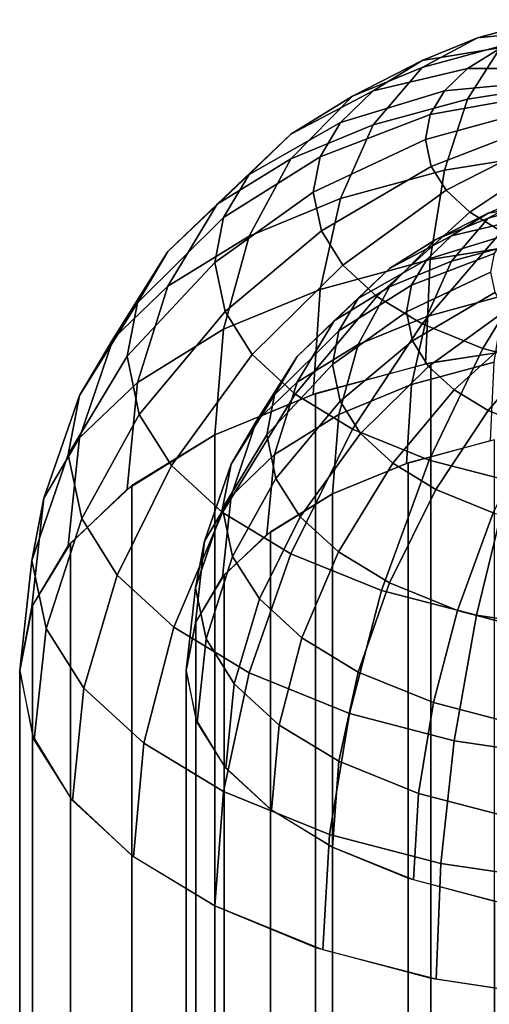
# Model space of a CAD drawing. Units: metres. Extents: x -4 to 4, y -2.5 to 4.23.
# Drawn here: x -1 to -0.29, y 2.73 to 4.21 of the extents above; entities that cross this region are included whole.
import ezdxf

# ---------------------------------------------------------------- set-up
doc = ezdxf.new("R2010")
doc.units = ezdxf.units.M

msp = doc.modelspace()

# ---------------------------------------------------------------- linework, layer by layer
at = {"layer": 'yellow - five_cupsule', "color": 50}
for points in [[(-0.218494, 4.207388, -1.629335), (-0.312697, 4.181814, -1.58504), (-0.395409, 4.137532, -1.752203), (-0.276289, 4.169871, -1.808215)], [(-0.152671, 4.209066, -1.449307), (-0.218494, 4.191196, -1.418356), (-0.312697, 4.181814, -1.58504), (-0.218494, 4.207388, -1.629335)], [(-0.218494, 4.191196, -1.418356), (-0.276289, 4.167376, -1.377097), (-0.395409, 4.147723, -1.525992), (-0.312697, 4.181814, -1.58504)], [(-0.147016, 4.19025, -1.843513), (-0.276289, 4.169871, -1.808215), (-0.327695, 4.089722, -1.994328), (-0.17437, 4.113894, -2.036195)], [(-0.312697, 4.181814, -1.58504), (-0.395409, 4.147723, -1.525992), (-0.5, 4.094423, -1.677535), (-0.395409, 4.137532, -1.752203)], [(-0.276289, 4.169871, -1.808215), (-0.395409, 4.137532, -1.752203), (-0.468979, 4.051367, -1.927895), (-0.327695, 4.089722, -1.994328)], [(-0.276289, 4.167376, -1.377097), (-0.327695, 4.135635, -1.32212), (-0.468979, 4.102298, -1.447313), (-0.395409, 4.147723, -1.525992)], [(-0.147016, 4.152659, -1.236322), (-0.174369, 4.13577, -1.207068), (-0.327695, 4.135635, -1.32212), (-0.276289, 4.167376, -1.377097)], [(-0.395409, 4.147723, -1.525992), (-0.468979, 4.102298, -1.447313), (-0.59303, 4.036983, -1.578045), (-0.5, 4.094423, -1.677535)], [(-0.395409, 4.137532, -1.752203), (-0.5, 4.094423, -1.677535), (-0.59303, 4.000237, -1.839335), (-0.468979, 4.051367, -1.927895)], [(-0.327695, 4.135635, -1.32212), (-0.36228, 4.102417, -1.264584), (-0.518475, 4.054757, -1.36497), (-0.468979, 4.102298, -1.447313)], [(-0.174369, 4.13577, -1.207068), (-0.192772, 4.118094, -1.176453), (-0.36228, 4.102417, -1.264584), (-0.327695, 4.135635, -1.32212)], [(-0.192772, 4.118094, -1.176453), (-0.204092, 4.098987, -1.143359), (-0.383552, 4.066509, -1.20239), (-0.36228, 4.102417, -1.264584)], [(-0.17437, 4.113894, -2.036195), (-0.327695, 4.089722, -1.994328), (-0.36228, 3.983208, -2.149906), (-0.192773, 4.009931, -2.196191)], [(-0.468979, 4.102298, -1.447313), (-0.518475, 4.054757, -1.36497), (-0.655618, 3.976867, -1.473921), (-0.59303, 4.036983, -1.578045)], [(-0.36228, 4.102417, -1.264584), (-0.383552, 4.066509, -1.20239), (-0.548919, 4.003368, -1.275961), (-0.518475, 4.054757, -1.36497)], [(-0.204092, 4.098987, -1.143359), (-0.207912, 4.079151, -1.109002), (-0.390731, 4.029231, -1.137824), (-0.383552, 4.066509, -1.20239)], [(-0.5, 4.094423, -1.677535), (-0.59303, 4.036983, -1.578045), (-0.703368, 3.932108, -1.721334), (-0.59303, 4.000237, -1.839335)], [(-0.327695, 4.089722, -1.994328), (-0.468979, 4.051367, -1.927895), (-0.518475, 3.940805, -2.076461), (-0.36228, 3.983208, -2.149906)], [(-0.383552, 4.066509, -1.20239), (-0.390731, 4.029231, -1.137824), (-0.559193, 3.950018, -1.183557), (-0.548919, 4.003368, -1.275961)], [(-0.207912, 4.079151, -1.109002), (-0.203368, 4.057538, -1.071567), (-0.382193, 3.988613, -1.06747), (-0.390731, 4.029231, -1.137824)], [(-0.518475, 4.054757, -1.36497), (-0.548919, 4.003368, -1.275961), (-0.694115, 3.911884, -1.361369), (-0.655618, 3.976867, -1.473921)], [(-0.468979, 4.051367, -1.927895), (-0.59303, 4.000237, -1.839335), (-0.655618, 3.884279, -1.978555), (-0.518475, 3.940805, -2.076461)], [(-0.203368, 4.057538, -1.071567), (-0.191384, 4.038533, -1.038649), (-0.35967, 3.952896, -1.005607), (-0.382193, 3.988613, -1.06747)], [(-0.59303, 4.036983, -1.578045), (-0.655618, 3.976867, -1.473921), (-0.777602, 3.860808, -1.597837), (-0.703368, 3.932108, -1.721334)], [(-0.191384, 4.038533, -1.038649), (-0.172367, 4.02102, -1.008316), (-0.323931, 3.919984, -0.948603), (-0.35967, 3.952896, -1.005607)], [(-0.390731, 4.029231, -1.137824), (-0.382193, 3.988613, -1.06747), (-0.546973, 3.891887, -1.082871), (-0.559193, 3.950018, -1.183557)], [(-0.172367, 4.02102, -1.008316), (-0.147016, 4.005643, -0.981683), (-0.276289, 3.891087, -0.898551), (-0.323931, 3.919984, -0.948603)], [(-0.192773, 4.009931, -2.196191), (-0.36228, 3.983208, -2.149906), (-0.383552, 3.849092, -2.285206), (-0.204092, 3.877384, -2.334208)], [(-0.59303, 4.000237, -1.839335), (-0.703368, 3.932108, -1.721334), (-0.777602, 3.80896, -1.848099), (-0.655618, 3.884279, -1.978555)], [(-0.548919, 4.003368, -1.275961), (-0.559193, 3.950018, -1.183557), (-0.707107, 3.844423, -1.244523), (-0.694115, 3.911884, -1.361369)], [(-0.655618, 3.976867, -1.473921), (-0.694115, 3.911884, -1.361369), (-0.823262, 3.783735, -1.464343), (-0.777602, 3.860808, -1.597837)], [(-0.36228, 3.983208, -2.149906), (-0.518475, 3.940805, -2.076461), (-0.548919, 3.804199, -2.207448), (-0.383552, 3.849092, -2.285206)], [(-0.382193, 3.988613, -1.06747), (-0.35967, 3.952896, -1.005607), (-0.51474, 3.840771, -0.994336), (-0.546973, 3.891887, -1.082871)], [(-0.163871, 3.963554, -1.62152), (-0.234523, 3.944373, -1.588299), (-0.296557, 3.911162, -1.713671), (-0.207217, 3.935416, -1.75568)], [(-0.559193, 3.950018, -1.183557), (-0.546973, 3.891887, -1.082871), (-0.691655, 3.770916, -1.117203), (-0.707107, 3.844423, -1.244523)], [(-0.35967, 3.952896, -1.005607), (-0.323931, 3.919984, -0.948603), (-0.463592, 3.79367, -0.912754), (-0.51474, 3.840771, -0.994336)], [(-0.163871, 3.95141, -1.463286), (-0.207216, 3.933545, -1.432342), (-0.296557, 3.918805, -1.544013), (-0.234523, 3.944373, -1.588299)], [(-0.703368, 3.932108, -1.721334), (-0.777602, 3.860808, -1.597837), (-0.85967, 3.730134, -1.711569), (-0.777602, 3.80896, -1.848099)], [(-0.518475, 3.940805, -2.076461), (-0.655618, 3.884279, -1.978555), (-0.694115, 3.744354, -2.103793), (-0.548919, 3.804199, -2.207448)], [(-0.234523, 3.944373, -1.588299), (-0.296557, 3.918805, -1.544013), (-0.375, 3.87883, -1.65767), (-0.296557, 3.911162, -1.713671)], [(-0.207217, 3.935416, -1.75568), (-0.296557, 3.911162, -1.713671), (-0.351734, 3.846538, -1.84544), (-0.245771, 3.875304, -1.895266)], [(-0.207216, 3.933545, -1.432342), (-0.245771, 3.909739, -1.391109), (-0.351734, 3.884736, -1.485003), (-0.296557, 3.918805, -1.544013)], [(-0.323931, 3.919984, -0.948603), (-0.276289, 3.891087, -0.898551), (-0.395409, 3.752314, -0.841123), (-0.463592, 3.79367, -0.912754)], [(-0.296557, 3.918805, -1.544013), (-0.351734, 3.884736, -1.485003), (-0.444772, 3.835749, -1.583052), (-0.375, 3.87883, -1.65767)], [(-0.694115, 3.911884, -1.361369), (-0.707107, 3.844423, -1.244523), (-0.838671, 3.703722, -1.325757), (-0.823262, 3.783735, -1.464343)], [(-0.296557, 3.911162, -1.713671), (-0.375, 3.87883, -1.65767), (-0.444772, 3.80819, -1.779021), (-0.351734, 3.846538, -1.84544)], [(-0.245771, 3.909739, -1.391109), (-0.27171, 3.884825, -1.347957), (-0.388856, 3.849081, -1.423247), (-0.351734, 3.884736, -1.485003)], [(-0.546973, 3.891887, -1.082871), (-0.51474, 3.840771, -0.994336), (-0.650895, 3.706279, -1.00525), (-0.691655, 3.770916, -1.117203)], [(-0.276289, 3.891087, -0.898551), (-0.212807, 3.865384, -0.854032), (-0.304558, 3.715529, -0.77741), (-0.395409, 3.752314, -0.841123)], [(-0.655618, 3.884279, -1.978555), (-0.777602, 3.80896, -1.848099), (-0.823262, 3.664612, -1.965677), (-0.694115, 3.744354, -2.103793)], [(-0.375, 3.87883, -1.65767), (-0.444772, 3.835749, -1.583052), (-0.527526, 3.757094, -1.690519), (-0.444772, 3.80819, -1.779021)], [(-0.351734, 3.884736, -1.485003), (-0.388856, 3.849081, -1.423247), (-0.491713, 3.790663, -1.50496), (-0.444772, 3.835749, -1.583052)], [(-0.27171, 3.884825, -1.347957), (-0.287664, 3.857894, -1.301312), (-0.411689, 3.810539, -1.35649), (-0.388856, 3.849081, -1.423247)], [(-0.204092, 3.877384, -2.334208), (-0.383552, 3.849092, -2.285206), (-0.390731, 3.692303, -2.395257), (-0.207912, 3.721125, -2.445177)], [(-0.245771, 3.875304, -1.895266), (-0.351734, 3.846538, -1.84544), (-0.388856, 3.763616, -1.956865), (-0.27171, 3.795419, -2.011948)], [(-0.777602, 3.860808, -1.597837), (-0.823262, 3.783735, -1.464343), (-0.910149, 3.644927, -1.563986), (-0.85967, 3.730134, -1.711569)], [(-0.212807, 3.865384, -0.854032), (-0.14637, 3.848092, -0.82408), (-0.209477, 3.690781, -0.734545), (-0.304558, 3.715529, -0.77741)], [(-0.707107, 3.844423, -1.244523), (-0.691655, 3.770916, -1.117203), (-0.820344, 3.616537, -1.174748), (-0.838671, 3.703722, -1.325757)], [(-0.383552, 3.849092, -2.285206), (-0.548919, 3.804199, -2.207448), (-0.559193, 3.64657, -2.316044), (-0.390731, 3.692303, -2.395257)], [(-0.388856, 3.849081, -1.423247), (-0.411689, 3.810539, -1.35649), (-0.520586, 3.741926, -1.420546), (-0.491713, 3.790663, -1.50496)], [(-0.351734, 3.846538, -1.84544), (-0.444772, 3.80819, -1.779021), (-0.491714, 3.721221, -1.883435), (-0.388856, 3.763616, -1.956865)], [(-0.287664, 3.857894, -1.301312), (-0.293048, 3.829936, -1.252887), (-0.419395, 3.770526, -1.287187), (-0.411689, 3.810539, -1.35649)], [(-0.51474, 3.840771, -0.994336), (-0.463592, 3.79367, -0.912754), (-0.586218, 3.646719, -0.902089), (-0.650895, 3.706279, -1.00525)], [(-0.444772, 3.835749, -1.583052), (-0.491713, 3.790663, -1.50496), (-0.583201, 3.703619, -1.597897), (-0.527526, 3.757094, -1.690519)], [(-0.293048, 3.829936, -1.252887), (-0.286645, 3.799472, -1.200122), (-0.41023, 3.726928, -1.211672), (-0.419395, 3.770526, -1.287187)], [(-0.777602, 3.80896, -1.848099), (-0.85967, 3.730134, -1.711569), (-0.910149, 3.581158, -1.82113), (-0.823262, 3.664612, -1.965677)], [(-0.548919, 3.804199, -2.207448), (-0.694115, 3.744354, -2.103793), (-0.707107, 3.585604, -2.210449), (-0.559193, 3.64657, -2.316044)], [(-0.444772, 3.80819, -1.779021), (-0.527526, 3.757094, -1.690519), (-0.583201, 3.664732, -1.785593), (-0.491714, 3.721221, -1.883435)], [(-0.411689, 3.810539, -1.35649), (-0.419395, 3.770526, -1.287187), (-0.53033, 3.69133, -1.332911), (-0.520586, 3.741926, -1.420546)], [(-0.286645, 3.799472, -1.200122), (-0.269752, 3.772685, -1.153724), (-0.386055, 3.688591, -1.145271), (-0.41023, 3.726928, -1.211672)], [(-0.491713, 3.790663, -1.50496), (-0.520586, 3.741926, -1.420546), (-0.617446, 3.645814, -1.497777), (-0.583201, 3.703619, -1.597897)], [(-0.463592, 3.79367, -0.912754), (-0.395409, 3.752314, -0.841123), (-0.5, 3.594423, -0.81151), (-0.586218, 3.646719, -0.902089)], [(-0.27171, 3.795419, -2.011948), (-0.388856, 3.763616, -1.956865), (-0.411689, 3.661162, -2.055105), (-0.287664, 3.694832, -2.113423)], [(-0.823262, 3.783735, -1.464343), (-0.838671, 3.703722, -1.325757), (-0.927184, 3.55647, -1.410773), (-0.910149, 3.644927, -1.563986)], [(-0.691655, 3.770916, -1.117203), (-0.650895, 3.706279, -1.00525), (-0.772, 3.539875, -1.041965), (-0.820344, 3.616537, -1.174748)], [(-0.419395, 3.770526, -1.287187), (-0.41023, 3.726928, -1.211672), (-0.518741, 3.636199, -1.237422), (-0.53033, 3.69133, -1.332911)], [(-0.269752, 3.772685, -1.153724), (-0.242948, 3.748001, -1.110971), (-0.347694, 3.653265, -1.084085), (-0.386055, 3.688591, -1.145271)], [(-0.527526, 3.757094, -1.690519), (-0.583201, 3.703619, -1.597897), (-0.644752, 3.605613, -1.683196), (-0.583201, 3.664732, -1.785593)], [(-0.388856, 3.763616, -1.956865), (-0.491714, 3.721221, -1.883435), (-0.520586, 3.616278, -1.977364), (-0.411689, 3.661162, -2.055105)], [(-0.694115, 3.744354, -2.103793), (-0.823262, 3.664612, -1.965677), (-0.838671, 3.50437, -2.069747), (-0.707107, 3.585604, -2.210449)], [(-0.520586, 3.741926, -1.420546), (-0.53033, 3.69133, -1.332911), (-0.629003, 3.585804, -1.393836), (-0.617446, 3.645814, -1.497777)], [(-0.395409, 3.752314, -0.841123), (-0.304558, 3.715529, -0.77741), (-0.385118, 3.547909, -0.730944), (-0.5, 3.594423, -0.81151)], [(-0.242948, 3.748001, -1.110971), (-0.207216, 3.726328, -1.073432), (-0.296557, 3.622248, -1.030361), (-0.347694, 3.653265, -1.084085)], [(-0.85967, 3.730134, -1.711569), (-0.910149, 3.644927, -1.563986), (-0.963592, 3.490948, -1.664881), (-0.910149, 3.581158, -1.82113)], [(-0.41023, 3.726928, -1.211672), (-0.386055, 3.688591, -1.145271), (-0.488171, 3.587722, -1.153456), (-0.518741, 3.636199, -1.237422)], [(-0.207216, 3.726328, -1.073432), (-0.159606, 3.707051, -1.040043), (-0.228419, 3.594659, -0.982577), (-0.296557, 3.622248, -1.030361)], [(-0.491714, 3.721221, -1.883435), (-0.583201, 3.664732, -1.785593), (-0.617446, 3.556472, -1.873777), (-0.520586, 3.616278, -1.977364)], [(-0.304558, 3.715529, -0.77741), (-0.209477, 3.690781, -0.734545), (-0.264887, 3.516614, -0.676741), (-0.385118, 3.547909, -0.730944)], [(-0.19509, 3.722444, -2.447461), (-0.382684, 3.69399, -2.398179), (-0.382684, 1.96194, -3.398179), (-0.19509, 1.990393, -3.447461)], [(-0.838671, 3.703722, -1.325757), (-0.820344, 3.616537, -1.174748), (-0.906923, 3.460083, -1.243827), (-0.927184, 3.55647, -1.410773)], [(-0.650895, 3.706279, -1.00525), (-0.586218, 3.646719, -0.902089), (-0.695289, 3.469233, -0.919609), (-0.772, 3.539875, -1.041965)], [(-0.583201, 3.703619, -1.597897), (-0.617446, 3.645814, -1.497777), (-0.682612, 3.541708, -1.572508), (-0.644752, 3.605613, -1.683196)], [(-0.53033, 3.69133, -1.332911), (-0.518741, 3.636199, -1.237422), (-0.615258, 3.520416, -1.28058), (-0.629003, 3.585804, -1.393836)], [(-0.382684, 3.69399, -2.398179), (-0.55557, 3.647786, -2.31815), (-0.55557, 1.915735, -3.31815), (-0.382684, 1.96194, -3.398179)], [(-0.386055, 3.688591, -1.145271), (-0.347694, 3.653265, -1.084085), (-0.439664, 3.543052, -1.076085), (-0.488171, 3.587722, -1.153456)], [(-0.287664, 3.694832, -2.113423), (-0.411689, 3.661162, -2.055105), (-0.419395, 3.54294, -2.136552), (-0.293048, 3.57724, -2.195962)], [(-0.823262, 3.664612, -1.965677), (-0.910149, 3.581158, -1.82113), (-0.927184, 3.419354, -1.922495), (-0.838671, 3.50437, -2.069747)], [(-0.583201, 3.664732, -1.785593), (-0.644752, 3.605613, -1.683196), (-0.682612, 3.493881, -1.765367), (-0.617446, 3.556472, -1.873777)], [(-0.411689, 3.661162, -2.055105), (-0.520586, 3.616278, -1.977364), (-0.53033, 3.497216, -2.057356), (-0.419395, 3.54294, -2.136552)], [(-0.347694, 3.653265, -1.084085), (-0.296557, 3.622248, -1.030361), (-0.375, 3.50383, -1.008152), (-0.439664, 3.543052, -1.076085)], [(-0.910149, 3.644927, -1.563986), (-0.927184, 3.55647, -1.410773), (-0.981627, 3.397296, -1.502672), (-0.963592, 3.490948, -1.664881)], [(-0.55557, 3.647786, -2.31815), (-0.707107, 3.585604, -2.210449), (-0.707107, 1.853553, -3.210449), (-0.55557, 1.915735, -3.31815)], [(-0.617446, 3.645814, -1.497777), (-0.629003, 3.585804, -1.393836), (-0.695388, 3.475365, -1.457599), (-0.682612, 3.541708, -1.572508)], [(-0.586218, 3.646719, -0.902089), (-0.5, 3.594423, -0.81151), (-0.59303, 3.407207, -0.812178), (-0.695289, 3.469233, -0.919609)], [(-0.518741, 3.636199, -1.237422), (-0.488171, 3.587722, -1.153456), (-0.579, 3.462919, -1.180993), (-0.615258, 3.520416, -1.28058)], [(-0.296557, 3.622248, -1.030361), (-0.228419, 3.594659, -0.982577), (-0.288838, 3.468944, -0.947727), (-0.375, 3.50383, -1.008152)], [(-0.820344, 3.616537, -1.174748), (-0.772, 3.539875, -1.041965), (-0.853477, 3.37533, -1.097029), (-0.906923, 3.460083, -1.243827)], [(-0.520586, 3.616278, -1.977364), (-0.617446, 3.556472, -1.873777), (-0.629003, 3.43629, -1.951829), (-0.53033, 3.497216, -2.057356)], [(-0.644752, 3.605613, -1.683196), (-0.682612, 3.541708, -1.572508), (-0.722694, 3.426224, -1.64818), (-0.682612, 3.493881, -1.765367)], [(-0.5, 3.594423, -0.81151), (-0.385118, 3.547909, -0.730944), (-0.456773, 3.352038, -0.716622), (-0.59303, 3.407207, -0.812178)], [(-0.910149, 3.581158, -1.82113), (-0.963592, 3.490948, -1.664881), (-0.981627, 3.327455, -1.763322), (-0.927184, 3.419354, -1.922495)], [(-0.707107, 3.585604, -2.210449), (-0.83147, 3.509836, -2.079214), (-0.83147, 1.777785, -3.079214), (-0.707107, 1.853553, -3.210449)], [(-0.629003, 3.585804, -1.393836), (-0.615258, 3.520416, -1.28058), (-0.680192, 3.403075, -1.33239), (-0.695388, 3.475365, -1.457599)], [(-0.488171, 3.587722, -1.153456), (-0.439664, 3.543052, -1.076085), (-0.521467, 3.409937, -1.089226), (-0.579, 3.462919, -1.180993)], [(-0.287013, 3.578506, -2.198153), (-0.416678, 3.543852, -2.138131), (-0.416678, 1.811801, -3.138131), (-0.287013, 1.846455, -3.198153)], [(-0.927184, 3.55647, -1.410773), (-0.906923, 3.460083, -1.243827), (-0.960176, 3.29525, -1.325923), (-0.981627, 3.397296, -1.502672)], [(-0.617446, 3.556472, -1.873777), (-0.682612, 3.493881, -1.765367), (-0.695388, 3.372528, -1.84139), (-0.629003, 3.43629, -1.951829)], [(-0.385118, 3.547909, -0.730944), (-0.264887, 3.516614, -0.676741), (-0.314172, 3.314921, -0.652334), (-0.456773, 3.352038, -0.716622)], [(-0.772, 3.539875, -1.041965), (-0.695289, 3.469233, -0.919609), (-0.76867, 3.297232, -0.961761), (-0.853477, 3.37533, -1.097029)], [(-0.682612, 3.541708, -1.572508), (-0.695388, 3.475365, -1.457599), (-0.73622, 3.355985, -1.526523), (-0.722694, 3.426224, -1.64818)], [(-0.416678, 3.543852, -2.138131), (-0.53033, 3.497216, -2.057356), (-0.53033, 1.765165, -3.057356), (-0.416678, 1.811801, -3.138131)], [(-0.439664, 3.543052, -1.076085), (-0.375, 3.50383, -1.008152), (-0.444772, 3.363418, -1.008652), (-0.521467, 3.409937, -1.089226)], [(-0.615258, 3.520416, -1.28058), (-0.579, 3.462919, -1.180993), (-0.640108, 3.33951, -1.222291), (-0.680192, 3.403075, -1.33239)], [(-0.83147, 3.509836, -2.079214), (-0.92388, 3.423393, -1.92949), (-0.92388, 1.691342, -2.92949), (-0.83147, 1.777785, -3.079214)], [(-0.375, 3.50383, -1.008152), (-0.288838, 3.468944, -0.947727), (-0.34258, 3.322041, -0.936985), (-0.444772, 3.363418, -1.008652)], [(-0.264887, 3.516614, -0.676741), (-0.134922, 3.497366, -0.643401), (-0.160026, 3.292091, -0.612791), (-0.314172, 3.314921, -0.652334)], [(-0.963592, 3.490948, -1.664881), (-0.981627, 3.397296, -1.502672), (-1, 3.232051, -1.598076), (-0.981627, 3.327455, -1.763322)], [(-0.682612, 3.493881, -1.765367), (-0.722694, 3.426224, -1.64818), (-0.73622, 3.303604, -1.72201), (-0.695388, 3.372528, -1.84139)], [(-0.53033, 3.497216, -2.057356), (-0.623602, 3.44039, -1.95893), (-0.623602, 1.708339, -2.95893), (-0.53033, 1.765165, -3.057356)], [(-0.695388, 3.475365, -1.457599), (-0.680192, 3.403075, -1.33239), (-0.720132, 3.27945, -1.393961), (-0.73622, 3.355985, -1.526523)], [(-0.906923, 3.460083, -1.243827), (-0.853477, 3.37533, -1.097029), (-0.903593, 3.20552, -1.170506), (-0.960176, 3.29525, -1.325923)], [(-0.695289, 3.469233, -0.919609), (-0.59303, 3.407207, -0.812178), (-0.655618, 3.228661, -0.842991), (-0.76867, 3.297232, -0.961761)], [(-0.579, 3.462919, -1.180993), (-0.521467, 3.409937, -1.089226), (-0.576503, 3.280937, -1.12084), (-0.640108, 3.33951, -1.222291)], [(-0.288838, 3.468944, -0.947727), (-0.198665, 3.445473, -0.907075), (-0.235629, 3.294204, -0.888769), (-0.34258, 3.322041, -0.936985)], [(-0.623602, 3.44039, -1.95893), (-0.69291, 3.375557, -1.846636), (-0.69291, 1.643506, -2.846636), (-0.623602, 1.708339, -2.95893)], [(-0.92388, 3.423393, -1.92949), (-0.980785, 3.329596, -1.767029), (-0.980785, 1.597545, -2.767029), (-0.92388, 1.691342, -2.92949)], [(-0.722694, 3.426224, -1.64818), (-0.73622, 3.355985, -1.526523), (-0.75, 3.232051, -1.598076), (-0.73622, 3.303604, -1.72201)], [(-0.680192, 3.403075, -1.33239), (-0.640108, 3.33951, -1.222291), (-0.677694, 3.212153, -1.277398), (-0.720132, 3.27945, -1.393961)], [(-0.59303, 3.407207, -0.812178), (-0.456773, 3.352038, -0.716622), (-0.504981, 3.167669, -0.73735), (-0.655618, 3.228661, -0.842991)], [(-0.521467, 3.409937, -1.089226), (-0.444772, 3.363418, -1.008652), (-0.491713, 3.229508, -1.031762), (-0.576503, 3.280937, -1.12084)], [(-0.981627, 3.397296, -1.502672), (-0.960176, 3.29525, -1.325923), (-0.978148, 3.128095, -1.41802), (-1, 3.232051, -1.598076)], [(-0.853477, 3.37533, -1.097029), (-0.76867, 3.297232, -0.961761), (-0.813806, 3.122837, -1.027294), (-0.903593, 3.20552, -1.170506)], [(-0.69291, 3.375557, -1.846636), (-0.735589, 3.30521, -1.724791), (-0.735589, 1.573159, -2.724791), (-0.69291, 1.643506, -2.846636)], [(-0.73622, 3.355985, -1.526523), (-0.720132, 3.27945, -1.393961), (-0.733611, 3.154084, -1.463034), (-0.75, 3.232051, -1.598076)], [(-0.444772, 3.363418, -1.008652), (-0.34258, 3.322041, -0.936985), (-0.378735, 3.183764, -0.952532), (-0.491713, 3.229508, -1.031762)], [(-0.456773, 3.352038, -0.716622), (-0.314172, 3.314921, -0.652334), (-0.347329, 3.126635, -0.666277), (-0.504981, 3.167669, -0.73735)], [(-0.980785, 3.329596, -1.767029), (-1, 3.232051, -1.598076), (-1, 1.5, -2.598076), (-0.980785, 1.597545, -2.767029)], [(-0.640108, 3.33951, -1.222291), (-0.576503, 3.280937, -1.12084), (-0.610354, 3.15014, -1.169989), (-0.677694, 3.212153, -1.277398)], [(-0.34258, 3.322041, -0.936985), (-0.235629, 3.294204, -0.888769), (-0.260497, 3.152988, -0.899227), (-0.378735, 3.183764, -0.952532)], [(-0.314172, 3.314921, -0.652334), (-0.160026, 3.292091, -0.612791), (-0.176915, 3.101395, -0.622561), (-0.347329, 3.126635, -0.666277)], [(-0.76867, 3.297232, -0.961761), (-0.655618, 3.228661, -0.842991), (-0.694115, 3.050239, -0.90155), (-0.813806, 3.122837, -1.027294)], [(-0.735589, 3.30521, -1.724791), (-0.75, 3.232051, -1.598076), (-0.75, 1.5, -2.598076), (-0.735589, 1.573159, -2.724791)], [(-0.960176, 3.29525, -1.325923), (-0.903593, 3.20552, -1.170506), (-0.920505, 3.036685, -1.259693), (-0.978148, 3.128095, -1.41802)], [(-0.720132, 3.27945, -1.393961), (-0.677694, 3.212153, -1.277398), (-0.690379, 3.085526, -1.344289), (-0.733611, 3.154084, -1.463034)], [(-0.576503, 3.280937, -1.12084), (-0.491713, 3.229508, -1.031762), (-0.520586, 3.095692, -1.075682), (-0.610354, 3.15014, -1.169989)], [(-1, 3.232051, -1.598076), (-0.980785, 3.134506, -1.429123), (-0.980785, 1.402455, -2.429123), (-1, 1.5, -2.598076)], [(-0.75, 3.232051, -1.598076), (-0.735589, 3.158892, -1.471361), (-0.735589, 1.426841, -2.471361), (-0.75, 1.5, -2.598076)], [(-0.655618, 3.228661, -0.842991), (-0.504981, 3.167669, -0.73735), (-0.534633, 2.985665, -0.789706), (-0.694115, 3.050239, -0.90155)], [(-0.491713, 3.229508, -1.031762), (-0.378735, 3.183764, -0.952532), (-0.400974, 3.047262, -0.991799), (-0.520586, 3.095692, -1.075682)], [(-0.677694, 3.212153, -1.277398), (-0.610354, 3.15014, -1.169989), (-0.621778, 3.022354, -1.23487), (-0.690379, 3.085526, -1.344289)], [(-0.903593, 3.20552, -1.170506), (-0.813806, 3.122837, -1.027294), (-0.829038, 2.952454, -1.113801), (-0.920505, 3.036685, -1.259693)], [(-0.378735, 3.183764, -0.952532), (-0.260497, 3.152988, -0.899227), (-0.275793, 3.014679, -0.935364), (-0.400974, 3.047262, -0.991799)], [(-0.504981, 3.167669, -0.73735), (-0.347329, 3.126635, -0.666277), (-0.367724, 2.942222, -0.71446), (-0.534633, 2.985665, -0.789706)], [(-0.735589, 3.158892, -1.471361), (-0.69291, 3.088544, -1.349516), (-0.69291, 1.356494, -2.349516), (-0.735589, 1.426841, -2.471361)], [(-0.610354, 3.15014, -1.169989), (-0.520586, 3.095692, -1.075682), (-0.53033, 2.966886, -1.138797), (-0.621778, 3.022354, -1.23487)], [(-0.980785, 3.134506, -1.429123), (-0.92388, 3.040709, -1.266663), (-0.92388, 1.308658, -2.266663), (-0.980785, 1.402455, -2.429123)], [(-0.813806, 3.122837, -1.027294), (-0.694115, 3.050239, -0.90155), (-0.707107, 2.878497, -0.985704), (-0.829038, 2.952454, -1.113801)], [(-0.347329, 3.126635, -0.666277), (-0.176915, 3.101395, -0.622561), (-0.187303, 2.9155, -0.668177), (-0.367724, 2.942222, -0.71446)], [(-0.520586, 3.095692, -1.075682), (-0.400974, 3.047262, -0.991799), (-0.408479, 2.917549, -1.053344), (-0.53033, 2.966886, -1.138797)], [(-0.69291, 3.088544, -1.349516), (-0.623602, 3.023712, -1.237223), (-0.623602, 1.291661, -2.237223), (-0.69291, 1.356494, -2.349516)], [(-0.694115, 3.050239, -0.90155), (-0.534633, 2.985665, -0.789706), (-0.544639, 2.812716, -0.871766), (-0.707107, 2.878497, -0.985704)], [(-0.400974, 3.047262, -0.991799), (-0.275793, 3.014679, -0.935364), (-0.280955, 2.884357, -0.995853), (-0.408479, 2.917549, -1.053344)], [(-0.92388, 3.040709, -1.266663), (-0.83147, 2.954266, -1.116938), (-0.83147, 1.222215, -2.116938), (-0.92388, 1.308658, -2.266663)], [(-0.623602, 3.023712, -1.237223), (-0.53033, 2.966886, -1.138797), (-0.53033, 1.234835, -2.138797), (-0.623602, 1.291661, -2.237223)], [(-0.534633, 2.985665, -0.789706), (-0.367724, 2.942222, -0.71446), (-0.374607, 2.768459, -0.795111), (-0.544639, 2.812716, -0.871766)], [(-0.53033, 2.966886, -1.138797), (-0.416678, 2.920249, -1.058021), (-0.416678, 1.188199, -2.058021), (-0.53033, 1.234835, -2.138797)], [(-0.83147, 2.954266, -1.116938), (-0.707107, 2.878497, -0.985704), (-0.707107, 1.146447, -1.985704), (-0.83147, 1.222215, -2.116938)], [(-0.367724, 2.942222, -0.71446), (-0.187303, 2.9155, -0.668177), (-0.190809, 2.741237, -0.747962), (-0.374607, 2.768459, -0.795111)], [(-0.416678, 2.920249, -1.058021), (-0.287013, 2.885596, -0.997999), (-0.287013, 1.153545, -1.997999), (-0.416678, 1.188199, -2.058021)], [(-0.707107, 2.878497, -0.985704), (-0.55557, 2.816316, -0.878002), (-0.55557, 1.084265, -1.878002), (-0.707107, 1.146447, -1.985704)], [(-0.55557, 2.816316, -0.878002), (-0.382683, 2.770111, -0.797973), (-0.382683, 1.03806, -1.797973), (-0.55557, 1.084265, -1.878002)], [(-0.382683, 2.770111, -0.797973), (-0.19509, 2.741658, -0.748691), (-0.19509, 1.009607, -1.748691), (-0.382683, 1.03806, -1.797973)]]:
    msp.add_3dface(points, dxfattribs=at)

doc.saveas('drawing.dxf')
